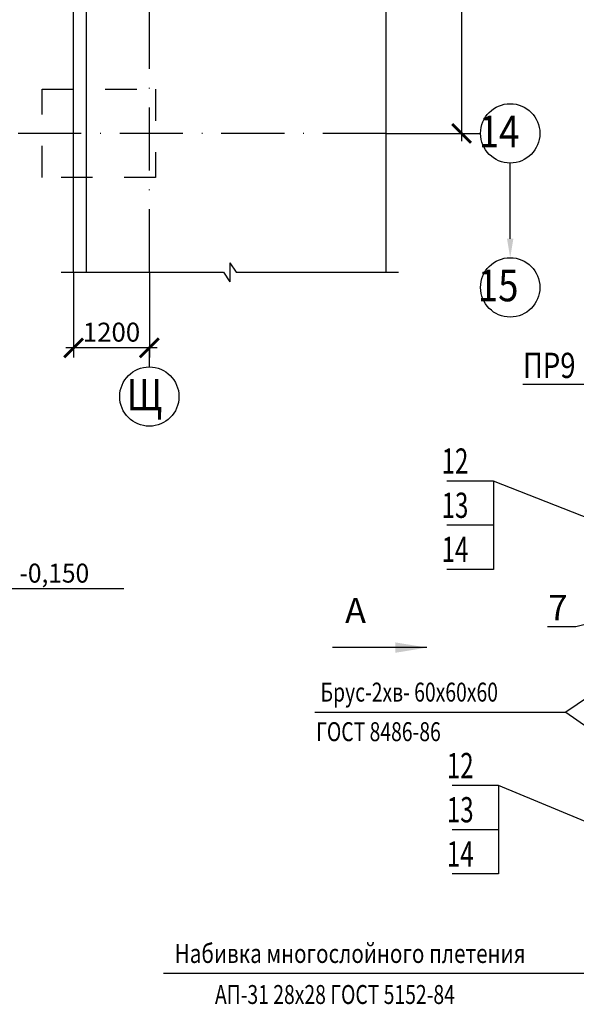
# Model space of a CAD drawing. Extents: x 1351 to 2612, y 0 to 594.
# Drawn here: x 1643 to 1731, y 166 to 322 of the extents above; entities that cross this region are included whole.
import ezdxf
from ezdxf.enums import TextEntityAlignment as Align

# ---------------------------------------------------------------- set-up
doc = ezdxf.new("R2010")
doc.units = 0
doc.header["$MEASUREMENT"] = 0
doc.linetypes.add('DASHDOTB2', pattern=[4, 2.5, -0.75, 0, -0.75])
doc.linetypes.add('DASHEDB2', pattern=[5, 2.5, -2.5])
doc.layers.get('0').update_dxf_attribs({"linetype": 'CONTINUOUS'})
doc.layers.get('DEFPOINTS').update_dxf_attribs({"linetype": 'CONTINUOUS'})
for name, color, linetype in [('CENTER', 1, 'DASHDOTB2'), ('CONT', 7, 'CONTINUOUS'), ('HIDDEN', 2, 'DASHEDB2'), ('TEXT', 4, 'CONTINUOUS'), ('TONK', 2, 'CONTINUOUS')]:
    doc.layers.add(name, color=color, linetype=linetype)
doc.styles.add('ROMANS', font='romans.shx', dxfattribs={"width": 0.85, "oblique": 15})
doc.dimstyles.new('STRELK', dxfattribs={"dimtxt": 3, "dimasz": 5, "dimexe": 1.25, "dimexo": 0, "dimgap": 1, "dimtad": 1, "dimzin": 0, "dimdsep": 46, "dimtxsty": 'ROMANS', "dimcen": 3, "dimdle": 1.25, "dimclrd": 2, "dimclre": 2, "dimclrt": 4, "dimadec": 0, "dimazin": 0, "dimtfac": 0.75, "dimtmove": 0, "dimatfit": 3, "dimfxl": 0, "dimtolj": 1, "dimtzin": 0, "dimarcsym": 0})
doc.dimstyles.new('ZASEH 100', dxfattribs={"dimtxt": 3, "dimasz": 3, "dimexe": 1.5, "dimexo": 0, "dimgap": 0, "dimtad": 0, "dimdec": 0, "dimlfac": 100, "dimzin": 0, "dimdsep": 46, "dimtxsty": 'ROMANS', "dimblk": 'ARCHTICK', "dimcen": 3.5, "dimdle": 1.25, "dimclrd": 2, "dimclre": 2, "dimclrt": 4, "dimaunit": 1, "dimadec": 3, "dimazin": 0, "dimtfac": 0.75, "dimtdec": 0, "dimtmove": 0, "dimatfit": 3, "dimfxl": 0, "dimtvp": 0.833333, "dimtolj": 1, "dimtzin": 0, "dimarcsym": 0})

# ---------------------------------------------------------------- blocks, each defined once
blk = doc.blocks.new('_ArchTick')
at = {"color": 0, "linetype": 'ByBlock', "const_width": 0.15}
blk.add_lwpolyline([(-0.5, -0.5), (0.5, 0.5)], dxfattribs=at)
blk = doc.blocks.new('*D52')
at = {"layer": 'DEFPOINTS', "color": 0, "ltscale": 3}
for p in [(1701.25, 363.75), (1701.25, 303.75), (1713.24, 303.75)]:
    blk.add_point(p, dxfattribs=at)
at = {"layer": 'TONK', "color": 2, "lineweight": -2, "ltscale": 3}
for p, q in [((1713.24, 365), (1713.24, 302.5)), ((1701.25, 363.75), (1714.74, 363.75)), ((1701.25, 303.75), (1714.74, 303.75))]:
    blk.add_line(p, q, dxfattribs=at)
at = {"layer": 'TONK', "color": 2, "lineweight": -2, "ltscale": 3, "xscale": 3, "yscale": 3, "zscale": 3}
for p, rotation in [((1713.24, 363.75), 90), ((1713.24, 303.75), 270)]:
    blk.add_blockref('_ArchTick', p, dxfattribs=dict(at, rotation=rotation))
at = {"layer": 'TONK', "color": 4, "ltscale": 3, "insert": (1710.74, 333.75), "char_height": 3, "attachment_point": 5, "rotation": 90, "style": 'ROMANS'}
blk.add_mtext('\\A1;6000', dxfattribs=at)
blk = doc.blocks.new('*D53')
at = {"layer": 'DEFPOINTS', "color": 0}
for p in [(1651.75, 281.75), (1663.75, 281.75), (1651.75, 269.76)]:
    blk.add_point(p, dxfattribs=at)
at = {"layer": 'TONK', "color": 2, "lineweight": -2}
for p, q in [((1651.75, 281.75), (1651.75, 268.26)), ((1663.75, 281.75), (1663.75, 268.26)), ((1665, 269.76), (1650.5, 269.76))]:
    blk.add_line(p, q, dxfattribs=at)
at = {"layer": 'TONK', "color": 2, "lineweight": -2, "xscale": 3, "yscale": 3, "zscale": 3, "rotation": 180}
blk.add_blockref('_ArchTick', (1651.75, 269.76), dxfattribs=at)
at = {"layer": 'TONK', "color": 2, "lineweight": -2, "xscale": 3, "yscale": 3, "zscale": 3}
blk.add_blockref('_ArchTick', (1663.75, 269.76), dxfattribs=at)
at = {"layer": 'TONK', "color": 4, "insert": (1657.75, 272.26), "char_height": 3, "attachment_point": 5, "style": 'ROMANS'}
blk.add_mtext('\\A1;1200', dxfattribs=at)

msp = doc.modelspace()

# ---------------------------------------------------------------- linework, layer by layer
at = {"layer": 'CENTER', "ltscale": 4}
for p, q in [((1663.749, 281.75), (1663.749, 565.75)), ((1701.249, 303.75), (1631.941, 303.75))]:
    msp.add_line(p, q, dxfattribs=at)
at = {"layer": 'HIDDEN', "ltscale": 2}
msp.add_lwpolyline([(1646.749, 310.75), (1664.749, 310.75), (1664.749, 296.75), (1646.749, 296.75)], close=True, dxfattribs=at)
at = {"layer": 'TONK'}
for p, q in [((1701.249, 451.75), (1701.249, 281.75)), ((1651.749, 281.75), (1651.749, 423.75)), ((1653.749, 423.75), (1653.749, 281.75)), ((1713.243, 303.75), (1716.243, 303.75)), ((1676.499, 283.25), (1676.499, 280.25)), ((1676.499, 283.25), (1677.499, 281.75)), ((1649.749, 281.75), (1675.499, 281.75)), ((1675.499, 281.75), (1676.499, 280.25)), ((1677.499, 281.75), (1703.249, 281.75)), ((1663.749, 266.758), (1663.749, 269.758)), ((1722.968, 263.997), (1733.441, 263.997)), ((1718.275, 248.678), (1710.918, 248.678)), ((1751.778, 235.485), (1718.275, 248.678)), ((1718.275, 248.678), (1718.275, 234.678)), ((1718.275, 241.678), (1710.918, 241.678)), ((1718.275, 234.678), (1710.918, 234.678)), ((1759.814, 232.573), (1729.788, 212.08)), ((1659.718, 231.589), (1640.067, 231.589)), ((1753.968, 230.997), (1731.369, 225.606)), ((1731.369, 225.606), (1726.869, 225.606)), ((1689.968, 212.08), (1729.788, 212.08)), ((1729.788, 212.08), (1760.968, 189.997)), ((1719.107, 200.449), (1711.75, 200.449)), ((1751.445, 186.992), (1719.107, 200.449)), ((1719.107, 200.449), (1719.107, 186.449)), ((1719.107, 193.449), (1711.75, 193.449)), ((1719.107, 186.449), (1711.75, 186.449)), ((1733.503, 170.679), (1666.003, 170.679))]:
    msp.add_line(p, q, dxfattribs=at)
at = {"layer": 'TONK', "color": 2}
msp.add_line((1720.944, 287.05), (1720.944, 299.05), dxfattribs=at)
at = {"layer": 'TONK'}
for centre in [(1720.944, 303.75), (1720.944, 279.35), (1663.749, 262.058)]:
    msp.add_circle(centre, 4.7, dxfattribs=at)
at = {"layer": 'TONK', "color": 2}
msp.add_solid([(1720.444, 287.05), (1721.444, 287.05), (1720.944, 284.05)], dxfattribs=at)

# ---------------------------------------------------------------- texts
at = {"layer": 'CONT', "style": 'ROMANS', "oblique": 15}
for s, width, p in [('ПР9', 0.8, (1722.968, 264.997)), ('12', 0.7, (1710.075, 249.842)), ('13', 0.7, (1710.075, 242.842)), ('14', 0.7, (1710.075, 235.842)), ('12', 0.7, (1710.907, 201.614)), ('13', 0.7, (1710.907, 194.614)), ('14', 0.7, (1710.907, 187.614))]:
    msp.add_text(s, height=4, dxfattribs=dict(at, width=width)).set_placement(p)
for s, p in [('А', (1694.769, 226.174)), ('7', (1727.004, 226.606))]:
    msp.add_text(s, height=4, dxfattribs=at).set_placement(p)
at = {"layer": 'TEXT', "style": 'ROMANS', "oblique": 15}
for s, height, width, p in [('14', 5, 0.85, (1715.964, 301.549)), ('15', 5, 0.85, (1715.821, 277.149)), ('Щ', 5, 0.85, (1660.144, 259.856)), ('-0,150', 3, 0.95, (1643.15, 232.589))]:
    msp.add_text(s, height=height, dxfattribs=dict(at, width=width)).set_placement(p)
at = {"layer": 'TONK', "color": 4, "style": 'ROMANS', "oblique": 15}
for s, width, p in [('Брус-2хв- 60х60х60', 0.75, (1690.879, 215.244)), ('ГОСТ 8486-86', 0.75, (1690.187, 208.978)), ('Набивка многослойного плетения', 0.8, (1667.772, 173.843)), ('АП-31 28х28 ГОСТ 5152-84', 0.75, (1674.15, 167.347))]:
    msp.add_text(s, height=3, dxfattribs=dict(at, width=width)).set_placement(p, align=Align.MIDDLE_LEFT)

# ---------------------------------------------------------------- dimensions: what is measured, and where the dimension line sits
at = {"layer": 'TONK'}
dim = msp.add_linear_dim(base=(1713.243, 303.75), p1=(1701.249, 363.75), p2=(1701.249, 303.75), angle=90, dimstyle='ZASEH 100', override={"dimtmove": 1}, dxfattribs=at)
dim.commit()
dim.dimension.update_dxf_attribs({"geometry": '*D52', "text_midpoint": (1710.743, 333.75)})
dim = msp.add_linear_dim(base=(1651.749, 269.758), p1=(1663.749, 281.75), p2=(1651.749, 281.75), dimstyle='ZASEH 100', dxfattribs=at)
dim.commit()
dim.dimension.update_dxf_attribs({"geometry": '*D53', "text_midpoint": (1657.749, 272.258)})

# ---------------------------------------------------------------- leaders
msp.add_leader([(1707.753, 222.297), (1692.754, 222.297)], dimstyle='STRELK', override={"dimgap": 1, "dimtad": 0}, dxfattribs=at)

doc.saveas('drawing.dxf')
